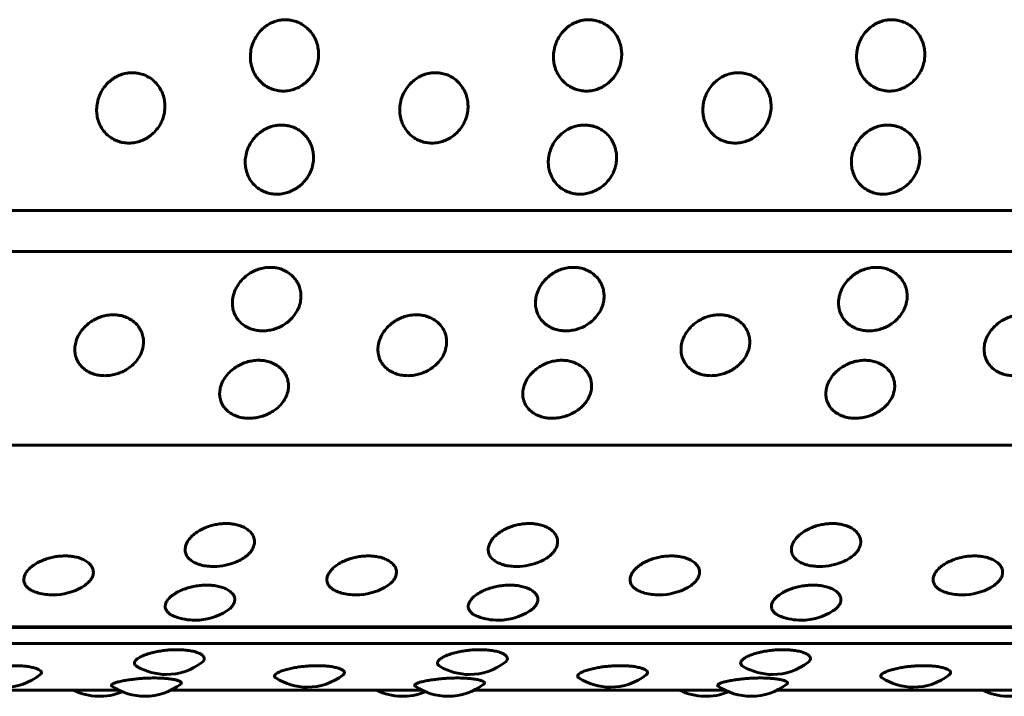
# Model space of a CAD drawing. Units: millimetres. Extents: x -2830 to 3023, y -2292 to 2292.
# Drawn here: x -1002 to -976, y 250 to 267 of the extents above; entities that cross this region are included whole.
import ezdxf

# ---------------------------------------------------------------- set-up
doc = ezdxf.new("R2010")
doc.units = ezdxf.units.MM
doc.linetypes.add('K5LT_BASIC', pattern=[0])

msp = doc.modelspace()

# ---------------------------------------------------------------- linework, layer by layer
at = {"color": 150, "linetype": 'K5LT_BASIC', "lineweight": 60, "true_color": 0x0080ff}
for p, q in [((-927.697, 262.182), (-1023.307, 262.181)), ((-927.794, 261.125), (-1023.403, 261.124)), ((-1024.217, 256.135), (-928.607, 256.135)), ((-1025.558, 251.435), (-929.948, 251.436)), ((-929.915, 251.459), (-1025.525, 251.458)), ((-930.147, 251.021), (-1025.757, 251.021)), ((-1005.519, 249.82), (-999.046, 249.82)), ((-997.715, 249.82), (-991.241, 249.82)), ((-989.91, 249.82), (-983.436, 249.82)), ((-982.105, 249.82), (-975.631, 249.82))]:
    msp.add_line(p, q, dxfattribs=at)
for centre, start, end in [((-996.607, 254.51), 270.0002, 292.9401), ((-988.802, 254.51), 270.0002, 292.9401), ((-980.997, 254.51), 270.0002, 292.9401), ((-996.607, 254.51), 263.9551, 270.0002), ((-988.802, 254.51), 263.9551, 270.0002), ((-980.997, 254.51), 263.9551, 270.0002), ((-1000.744, 253.778), 255.4407, 270.0002), ((-1000.744, 253.778), 270.0002, 299.1812), ((-992.939, 253.778), 255.4407, 270.0002), ((-992.939, 253.778), 270.0002, 299.1812), ((-985.134, 253.778), 255.4407, 270.0002), ((-985.134, 253.778), 270.0002, 299.1812), ((-977.329, 253.778), 255.4407, 270.0002), ((-977.329, 253.778), 270.0002, 299.1812), ((-997.086, 253.125), 270.0002, 302.7718), ((-989.281, 253.125), 270.0002, 302.7718), ((-981.476, 253.125), 270.0002, 302.7718), ((-997.086, 253.125), 249.7238, 270.0002), ((-989.281, 253.125), 249.7238, 270.0002), ((-981.476, 253.125), 249.7238, 270.0002), ((-997.827, 251.727), 269.9988, 307.3599), ((-990.022, 251.727), 269.9988, 307.3599), ((-982.217, 251.727), 269.9988, 307.3599), ((-997.827, 251.727), 239.6912, 269.9988), ((-990.022, 251.727), 239.6912, 269.9988), ((-982.217, 251.727), 239.6912, 269.9988), ((-1002.004, 251.4), 270.0002, 307.8559), ((-994.199, 251.4), 237.4097, 270.0002), ((-994.199, 251.4), 270.0002, 307.8559), ((-986.394, 251.4), 237.4097, 270.0002), ((-986.394, 251.4), 270.0002, 307.8559), ((-978.589, 251.4), 237.4097, 270.0002), ((-978.589, 251.4), 270.0002, 307.8559), ((-999.549, 251.164), 243.6585, 292.9389), ((-998.38, 251.164), 235.5893, 269.9997), ((-998.38, 251.164), 269.9997, 307.935), ((-991.744, 251.164), 243.6585, 292.9389), ((-990.575, 251.164), 235.5893, 269.9997), ((-990.575, 251.164), 269.9997, 307.935), ((-983.94, 251.164), 243.6585, 292.9389), ((-982.77, 251.164), 235.5893, 269.9997), ((-982.77, 251.164), 269.9997, 307.935), ((-976.135, 251.164), 243.6585, 292.9389)]:
    msp.add_arc(centre, 1.5, start, end, dxfattribs=at)
for points, knots in [([(-994.821, 265.26), (-994.869, 265.26), (-994.966, 265.269), (-995.11, 265.307), (-995.252, 265.375), (-995.389, 265.477), (-995.508, 265.614), (-995.596, 265.775), (-995.647, 265.94), (-995.668, 266.105), (-995.661, 266.276), (-995.618, 266.463), (-995.537, 266.642), (-995.429, 266.789), (-995.314, 266.9), (-995.193, 266.984), (-995.059, 267.048), (-994.926, 267.085), (-994.806, 267.099), (-994.699, 267.098), (-994.581, 267.082), (-994.444, 267.041), (-994.298, 266.964), (-994.164, 266.855), (-994.055, 266.721), (-993.976, 266.572), (-993.927, 266.421), (-993.905, 266.265), (-993.908, 266.098), (-993.946, 265.913), (-994.025, 265.732), (-994.133, 265.58), (-994.25, 265.466), (-994.377, 265.377), (-994.512, 265.313), (-994.662, 265.27), (-994.765, 265.26), (-994.821, 265.26)], [0, 0, 0, 0, 0.924917, 1.878621, 2.88753, 4.005353, 5.203314, 6.419175, 7.552021, 8.517762, 9.589765, 10.78792, 12.111027, 13.270955, 14.192944, 15.109137, 16.058438, 17.018458, 17.729731, 18.373078, 19.072969, 20.034697, 21.122923, 22.252931, 23.369449, 24.43862, 25.476357, 26.395966, 27.435256, 28.635235, 29.959864, 31.12053, 32.120453, 33.041754, 34.01843, 34.935529, 36, 36, 36, 36]), ([(-987.016, 265.26), (-987.064, 265.26), (-987.161, 265.269), (-987.305, 265.307), (-987.448, 265.375), (-987.584, 265.477), (-987.703, 265.614), (-987.791, 265.775), (-987.842, 265.94), (-987.863, 266.105), (-987.856, 266.276), (-987.813, 266.463), (-987.732, 266.642), (-987.625, 266.789), (-987.51, 266.9), (-987.388, 266.984), (-987.254, 267.048), (-987.121, 267.085), (-987.001, 267.099), (-986.894, 267.098), (-986.776, 267.082), (-986.639, 267.041), (-986.493, 266.965), (-986.359, 266.855), (-986.25, 266.721), (-986.171, 266.572), (-986.122, 266.421), (-986.1, 266.265), (-986.103, 266.098), (-986.141, 265.913), (-986.22, 265.732), (-986.328, 265.58), (-986.446, 265.466), (-986.572, 265.377), (-986.707, 265.313), (-986.857, 265.27), (-986.96, 265.26), (-987.016, 265.26)], [0, 0, 0, 0, 0.924917, 1.878621, 2.88753, 4.005353, 5.203314, 6.419175, 7.552021, 8.517762, 9.589765, 10.78792, 12.111027, 13.270955, 14.192944, 15.109137, 16.058438, 17.018458, 17.729731, 18.373078, 19.072969, 20.034697, 21.122923, 22.252931, 23.369449, 24.43862, 25.476357, 26.395966, 27.435256, 28.635235, 29.959864, 31.12053, 32.120453, 33.041754, 34.01843, 34.935529, 36, 36, 36, 36]), ([(-979.211, 265.26), (-979.259, 265.26), (-979.356, 265.269), (-979.5, 265.307), (-979.643, 265.375), (-979.779, 265.477), (-979.898, 265.614), (-979.986, 265.775), (-980.037, 265.94), (-980.058, 266.105), (-980.051, 266.276), (-980.008, 266.463), (-979.927, 266.642), (-979.82, 266.789), (-979.705, 266.9), (-979.583, 266.984), (-979.449, 267.048), (-979.316, 267.085), (-979.196, 267.099), (-979.089, 267.098), (-978.971, 267.082), (-978.834, 267.041), (-978.688, 266.965), (-978.554, 266.855), (-978.445, 266.721), (-978.366, 266.572), (-978.317, 266.421), (-978.295, 266.265), (-978.298, 266.098), (-978.336, 265.913), (-978.415, 265.732), (-978.523, 265.58), (-978.641, 265.466), (-978.767, 265.377), (-978.902, 265.313), (-979.052, 265.27), (-979.155, 265.26), (-979.211, 265.26)], [0, 0, 0, 0, 0.924917, 1.878621, 2.88753, 4.005353, 5.203314, 6.419175, 7.552021, 8.517762, 9.589765, 10.78792, 12.111027, 13.270955, 14.192944, 15.109137, 16.058438, 17.018458, 17.729731, 18.373078, 19.072969, 20.034697, 21.122923, 22.252931, 23.369449, 24.43862, 25.476357, 26.395966, 27.435256, 28.635235, 29.959864, 31.12053, 32.120453, 33.041754, 34.01843, 34.935529, 36, 36, 36, 36]), ([(-998.793, 263.919), (-998.841, 263.919), (-998.938, 263.927), (-999.081, 263.965), (-999.223, 264.032), (-999.358, 264.132), (-999.475, 264.267), (-999.56, 264.425), (-999.609, 264.588), (-999.627, 264.751), (-999.617, 264.919), (-999.572, 265.104), (-999.487, 265.281), (-999.378, 265.427), (-999.261, 265.536), (-999.138, 265.62), (-999.003, 265.683), (-998.87, 265.719), (-998.749, 265.733), (-998.643, 265.732), (-998.524, 265.716), (-998.388, 265.676), (-998.243, 265.6), (-998.111, 265.491), (-998.004, 265.359), (-997.927, 265.212), (-997.881, 265.063), (-997.861, 264.909), (-997.867, 264.744), (-997.908, 264.561), (-997.989, 264.383), (-998.1, 264.234), (-998.219, 264.121), (-998.347, 264.034), (-998.483, 263.971), (-998.634, 263.929), (-998.737, 263.919), (-998.793, 263.919)], [0, 0, 0, 0, 0.924917, 1.878621, 2.88753, 4.005353, 5.203314, 6.419175, 7.552021, 8.517762, 9.589765, 10.78792, 12.111027, 13.270955, 14.192944, 15.109137, 16.058438, 17.018458, 17.729731, 18.373078, 19.072969, 20.034697, 21.122923, 22.252931, 23.369449, 24.43862, 25.476357, 26.395966, 27.435256, 28.635235, 29.959864, 31.12053, 32.120453, 33.041754, 34.01843, 34.935529, 36, 36, 36, 36]), ([(-990.988, 263.919), (-991.036, 263.919), (-991.133, 263.927), (-991.276, 263.965), (-991.418, 264.032), (-991.553, 264.132), (-991.67, 264.267), (-991.755, 264.425), (-991.804, 264.588), (-991.822, 264.751), (-991.812, 264.92), (-991.767, 265.104), (-991.682, 265.281), (-991.573, 265.427), (-991.456, 265.536), (-991.333, 265.62), (-991.198, 265.683), (-991.065, 265.719), (-990.944, 265.733), (-990.838, 265.732), (-990.719, 265.716), (-990.583, 265.676), (-990.438, 265.6), (-990.306, 265.491), (-990.199, 265.359), (-990.122, 265.212), (-990.076, 265.063), (-990.056, 264.909), (-990.062, 264.744), (-990.103, 264.561), (-990.185, 264.383), (-990.295, 264.234), (-990.414, 264.121), (-990.542, 264.034), (-990.678, 263.971), (-990.829, 263.929), (-990.932, 263.919), (-990.988, 263.919)], [0, 0, 0, 0, 0.924917, 1.878621, 2.88753, 4.005353, 5.203314, 6.419175, 7.552021, 8.517762, 9.589765, 10.78792, 12.111027, 13.270955, 14.192944, 15.109137, 16.058438, 17.018458, 17.729731, 18.373078, 19.072969, 20.034697, 21.122923, 22.252931, 23.369449, 24.43862, 25.476357, 26.395966, 27.435256, 28.635235, 29.959864, 31.12053, 32.120453, 33.041754, 34.01843, 34.935529, 36, 36, 36, 36]), ([(-983.183, 263.919), (-983.231, 263.919), (-983.328, 263.927), (-983.471, 263.965), (-983.613, 264.032), (-983.748, 264.132), (-983.865, 264.267), (-983.95, 264.425), (-983.999, 264.588), (-984.017, 264.751), (-984.007, 264.92), (-983.962, 265.104), (-983.877, 265.281), (-983.768, 265.427), (-983.651, 265.536), (-983.529, 265.62), (-983.393, 265.683), (-983.26, 265.719), (-983.14, 265.733), (-983.033, 265.732), (-982.915, 265.716), (-982.778, 265.676), (-982.634, 265.6), (-982.501, 265.491), (-982.394, 265.359), (-982.317, 265.212), (-982.271, 265.063), (-982.251, 264.909), (-982.257, 264.744), (-982.298, 264.561), (-982.38, 264.383), (-982.49, 264.234), (-982.61, 264.121), (-982.738, 264.034), (-982.873, 263.971), (-983.024, 263.929), (-983.128, 263.919), (-983.183, 263.919)], [0, 0, 0, 0, 0.924917, 1.878621, 2.88753, 4.005353, 5.203314, 6.419175, 7.552021, 8.517762, 9.589765, 10.78792, 12.111027, 13.270955, 14.192944, 15.109137, 16.058438, 17.018458, 17.729731, 18.373078, 19.072969, 20.034697, 21.122923, 22.252931, 23.369449, 24.43862, 25.476357, 26.395966, 27.435256, 28.635235, 29.959864, 31.12053, 32.120453, 33.041754, 34.01843, 34.935529, 36, 36, 36, 36]), ([(-994.981, 262.603), (-995.029, 262.603), (-995.126, 262.611), (-995.268, 262.648), (-995.409, 262.714), (-995.542, 262.812), (-995.657, 262.944), (-995.74, 263.099), (-995.786, 263.259), (-995.802, 263.418), (-995.789, 263.584), (-995.741, 263.765), (-995.654, 263.939), (-995.542, 264.082), (-995.424, 264.19), (-995.3, 264.272), (-995.163, 264.335), (-995.03, 264.371), (-994.909, 264.384), (-994.802, 264.383), (-994.684, 264.368), (-994.549, 264.328), (-994.405, 264.253), (-994.275, 264.146), (-994.17, 264.016), (-994.095, 263.871), (-994.051, 263.725), (-994.034, 263.573), (-994.042, 263.412), (-994.086, 263.232), (-994.17, 263.058), (-994.283, 262.912), (-994.404, 262.801), (-994.534, 262.716), (-994.67, 262.654), (-994.822, 262.613), (-994.925, 262.603), (-994.981, 262.603)], [0, 0, 0, 0, 0.924917, 1.878621, 2.88753, 4.005353, 5.203314, 6.419175, 7.552021, 8.517762, 9.589765, 10.78792, 12.111027, 13.270955, 14.192944, 15.109137, 16.058438, 17.018458, 17.729731, 18.373078, 19.072969, 20.034697, 21.122923, 22.252931, 23.369449, 24.43862, 25.476357, 26.395966, 27.435256, 28.635235, 29.959864, 31.12053, 32.120453, 33.041754, 34.01843, 34.935529, 36, 36, 36, 36]), ([(-987.176, 262.603), (-987.224, 262.603), (-987.321, 262.611), (-987.463, 262.648), (-987.604, 262.714), (-987.737, 262.812), (-987.852, 262.944), (-987.935, 263.099), (-987.981, 263.259), (-987.997, 263.418), (-987.985, 263.584), (-987.936, 263.765), (-987.849, 263.939), (-987.737, 264.082), (-987.619, 264.19), (-987.495, 264.272), (-987.358, 264.335), (-987.225, 264.371), (-987.104, 264.384), (-986.998, 264.383), (-986.879, 264.368), (-986.744, 264.328), (-986.6, 264.253), (-986.47, 264.146), (-986.365, 264.016), (-986.29, 263.871), (-986.247, 263.725), (-986.229, 263.574), (-986.237, 263.412), (-986.281, 263.232), (-986.365, 263.058), (-986.478, 262.912), (-986.599, 262.801), (-986.729, 262.716), (-986.866, 262.654), (-987.017, 262.613), (-987.121, 262.603), (-987.176, 262.603)], [0, 0, 0, 0, 0.924917, 1.878621, 2.88753, 4.005353, 5.203314, 6.419175, 7.552021, 8.517762, 9.589765, 10.78792, 12.111027, 13.270955, 14.192944, 15.109137, 16.058438, 17.018458, 17.729731, 18.373078, 19.072969, 20.034697, 21.122923, 22.252931, 23.369449, 24.43862, 25.476357, 26.395966, 27.435256, 28.635235, 29.959864, 31.12053, 32.120453, 33.041754, 34.01843, 34.935529, 36, 36, 36, 36]), ([(-979.371, 262.603), (-979.419, 262.603), (-979.516, 262.611), (-979.659, 262.648), (-979.799, 262.714), (-979.933, 262.812), (-980.047, 262.944), (-980.131, 263.099), (-980.176, 263.259), (-980.192, 263.418), (-980.18, 263.584), (-980.131, 263.765), (-980.044, 263.939), (-979.932, 264.082), (-979.814, 264.19), (-979.69, 264.272), (-979.553, 264.335), (-979.42, 264.371), (-979.299, 264.384), (-979.193, 264.383), (-979.075, 264.368), (-978.939, 264.328), (-978.795, 264.253), (-978.665, 264.146), (-978.56, 264.016), (-978.485, 263.871), (-978.442, 263.725), (-978.424, 263.574), (-978.432, 263.412), (-978.476, 263.232), (-978.561, 263.058), (-978.673, 262.912), (-978.794, 262.801), (-978.924, 262.716), (-979.061, 262.654), (-979.212, 262.613), (-979.316, 262.603), (-979.371, 262.603)], [0, 0, 0, 0, 0.924917, 1.878621, 2.88753, 4.005353, 5.203314, 6.419175, 7.552021, 8.517762, 9.589765, 10.78792, 12.111027, 13.270955, 14.192944, 15.109137, 16.058438, 17.018458, 17.729731, 18.373078, 19.072969, 20.034697, 21.122923, 22.252931, 23.369449, 24.43862, 25.476357, 26.395966, 27.435256, 28.635235, 29.959864, 31.12053, 32.120453, 33.041754, 34.01843, 34.935529, 36, 36, 36, 36]), ([(-995.346, 259.081), (-995.394, 259.081), (-995.49, 259.088), (-995.631, 259.122), (-995.769, 259.181), (-995.898, 259.271), (-996.008, 259.391), (-996.084, 259.533), (-996.123, 259.679), (-996.132, 259.825), (-996.112, 259.977), (-996.056, 260.144), (-995.962, 260.305), (-995.844, 260.437), (-995.721, 260.537), (-995.593, 260.614), (-995.454, 260.672), (-995.305, 260.708), (-995.184, 260.718), (-995.077, 260.715), (-994.974, 260.702), (-994.84, 260.665), (-994.699, 260.596), (-994.573, 260.496), (-994.474, 260.376), (-994.406, 260.242), (-994.368, 260.107), (-994.357, 259.968), (-994.372, 259.819), (-994.424, 259.655), (-994.516, 259.495), (-994.635, 259.361), (-994.761, 259.26), (-994.894, 259.183), (-995.033, 259.127), (-995.186, 259.09), (-995.29, 259.081), (-995.346, 259.081)], [0, 0, 0, 0, 0.924917, 1.878621, 2.88753, 4.005353, 5.203314, 6.419175, 7.552021, 8.517762, 9.589765, 10.78792, 12.111027, 13.270955, 14.192944, 15.109137, 16.058438, 17.018458, 17.99998, 18.373078, 19.072969, 20.034697, 21.122923, 22.252931, 23.369449, 24.43862, 25.476357, 26.395966, 27.435256, 28.635235, 29.959864, 31.12053, 32.120453, 33.041754, 34.01843, 34.935529, 36, 36, 36, 36]), ([(-987.541, 259.081), (-987.589, 259.081), (-987.685, 259.088), (-987.827, 259.122), (-987.964, 259.181), (-988.093, 259.271), (-988.203, 259.391), (-988.279, 259.533), (-988.318, 259.679), (-988.327, 259.825), (-988.308, 259.977), (-988.252, 260.144), (-988.157, 260.305), (-988.039, 260.437), (-987.916, 260.537), (-987.789, 260.614), (-987.649, 260.672), (-987.5, 260.708), (-987.379, 260.718), (-987.272, 260.715), (-987.169, 260.702), (-987.035, 260.665), (-986.895, 260.596), (-986.769, 260.497), (-986.669, 260.376), (-986.601, 260.242), (-986.564, 260.107), (-986.552, 259.968), (-986.567, 259.819), (-986.619, 259.655), (-986.711, 259.495), (-986.83, 259.361), (-986.956, 259.26), (-987.089, 259.183), (-987.228, 259.127), (-987.381, 259.09), (-987.485, 259.081), (-987.541, 259.081)], [0, 0, 0, 0, 0.924917, 1.878621, 2.88753, 4.005353, 5.203314, 6.419175, 7.552021, 8.517762, 9.589765, 10.78792, 12.111027, 13.270955, 14.192944, 15.109137, 16.058438, 17.018458, 17.99998, 18.373078, 19.072969, 20.034697, 21.122923, 22.252931, 23.369449, 24.43862, 25.476357, 26.395966, 27.435256, 28.635235, 29.959864, 31.12053, 32.120453, 33.041754, 34.01843, 34.935529, 36, 36, 36, 36]), ([(-979.736, 259.081), (-979.784, 259.081), (-979.88, 259.088), (-980.022, 259.122), (-980.159, 259.181), (-980.289, 259.271), (-980.398, 259.391), (-980.474, 259.533), (-980.513, 259.679), (-980.522, 259.825), (-980.503, 259.977), (-980.447, 260.144), (-980.352, 260.305), (-980.234, 260.437), (-980.111, 260.537), (-979.984, 260.614), (-979.844, 260.672), (-979.695, 260.708), (-979.574, 260.718), (-979.468, 260.715), (-979.364, 260.702), (-979.23, 260.665), (-979.09, 260.596), (-978.964, 260.497), (-978.865, 260.376), (-978.796, 260.242), (-978.759, 260.107), (-978.747, 259.968), (-978.763, 259.819), (-978.814, 259.655), (-978.906, 259.495), (-979.025, 259.361), (-979.151, 259.26), (-979.284, 259.183), (-979.423, 259.127), (-979.577, 259.09), (-979.681, 259.081), (-979.736, 259.081)], [0, 0, 0, 0, 0.924917, 1.878621, 2.88753, 4.005353, 5.203314, 6.419175, 7.552021, 8.517762, 9.589765, 10.78792, 12.111027, 13.270955, 14.192944, 15.109137, 16.058438, 17.018458, 17.99998, 18.373078, 19.072969, 20.034697, 21.122923, 22.252931, 23.369449, 24.43862, 25.476357, 26.395966, 27.435256, 28.635235, 29.959864, 31.12053, 32.120453, 33.041754, 34.01843, 34.935529, 36, 36, 36, 36]), ([(-999.413, 257.926), (-999.461, 257.926), (-999.558, 257.933), (-999.699, 257.965), (-999.836, 258.022), (-999.963, 258.107), (-1000.071, 258.222), (-1000.145, 258.358), (-1000.182, 258.498), (-1000.188, 258.638), (-1000.166, 258.784), (-1000.108, 258.944), (-1000.011, 259.099), (-999.891, 259.226), (-999.766, 259.322), (-999.638, 259.396), (-999.497, 259.452), (-999.348, 259.487), (-999.226, 259.497), (-999.12, 259.493), (-999.017, 259.481), (-998.883, 259.445), (-998.744, 259.378), (-998.619, 259.283), (-998.522, 259.167), (-998.456, 259.039), (-998.42, 258.909), (-998.411, 258.775), (-998.429, 258.632), (-998.483, 258.475), (-998.577, 258.322), (-998.698, 258.194), (-998.826, 258.098), (-998.96, 258.024), (-999.1, 257.97), (-999.254, 257.935), (-999.358, 257.926), (-999.413, 257.926)], [0, 0, 0, 0, 0.924917, 1.878621, 2.88753, 4.005353, 5.203314, 6.419175, 7.552021, 8.517762, 9.589765, 10.78792, 12.111027, 13.270955, 14.192944, 15.109137, 16.058438, 17.018458, 17.99998, 18.373078, 19.072969, 20.034697, 21.122923, 22.252931, 23.369449, 24.43862, 25.476357, 26.395966, 27.435256, 28.635235, 29.959864, 31.12053, 32.120453, 33.041754, 34.01843, 34.935529, 36, 36, 36, 36]), ([(-991.609, 257.926), (-991.657, 257.926), (-991.753, 257.933), (-991.894, 257.965), (-992.031, 258.022), (-992.158, 258.108), (-992.266, 258.222), (-992.34, 258.358), (-992.377, 258.498), (-992.383, 258.638), (-992.362, 258.784), (-992.303, 258.944), (-992.206, 259.099), (-992.086, 259.226), (-991.961, 259.322), (-991.833, 259.396), (-991.692, 259.452), (-991.543, 259.487), (-991.421, 259.497), (-991.315, 259.493), (-991.212, 259.481), (-991.079, 259.445), (-990.939, 259.378), (-990.815, 259.283), (-990.717, 259.167), (-990.651, 259.039), (-990.616, 258.909), (-990.606, 258.775), (-990.624, 258.632), (-990.678, 258.475), (-990.772, 258.322), (-990.893, 258.194), (-991.021, 258.098), (-991.155, 258.024), (-991.295, 257.97), (-991.449, 257.935), (-991.553, 257.926), (-991.609, 257.926)], [0, 0, 0, 0, 0.924917, 1.878621, 2.88753, 4.005353, 5.203314, 6.419175, 7.552021, 8.517762, 9.589765, 10.78792, 12.111027, 13.270955, 14.192944, 15.109137, 16.058438, 17.018458, 17.99998, 18.373078, 19.072969, 20.034697, 21.122923, 22.252931, 23.369449, 24.43862, 25.476357, 26.395966, 27.435256, 28.635235, 29.959864, 31.12053, 32.120453, 33.041754, 34.01843, 34.935529, 36, 36, 36, 36]), ([(-983.804, 257.926), (-983.852, 257.926), (-983.948, 257.933), (-984.089, 257.965), (-984.226, 258.022), (-984.353, 258.108), (-984.461, 258.222), (-984.535, 258.358), (-984.572, 258.498), (-984.579, 258.638), (-984.557, 258.784), (-984.498, 258.944), (-984.401, 259.099), (-984.281, 259.226), (-984.156, 259.322), (-984.028, 259.396), (-983.888, 259.452), (-983.738, 259.487), (-983.616, 259.497), (-983.51, 259.493), (-983.407, 259.481), (-983.274, 259.445), (-983.134, 259.378), (-983.01, 259.283), (-982.912, 259.167), (-982.846, 259.039), (-982.811, 258.909), (-982.801, 258.775), (-982.819, 258.632), (-982.873, 258.475), (-982.967, 258.322), (-983.088, 258.194), (-983.216, 258.098), (-983.35, 258.024), (-983.491, 257.97), (-983.644, 257.935), (-983.748, 257.926), (-983.804, 257.926)], [0, 0, 0, 0, 0.924917, 1.878621, 2.88753, 4.005353, 5.203314, 6.419175, 7.552021, 8.517762, 9.589765, 10.78792, 12.111027, 13.270955, 14.192944, 15.109137, 16.058438, 17.018458, 17.99998, 18.373078, 19.072969, 20.034697, 21.122923, 22.252931, 23.369449, 24.43862, 25.476357, 26.395966, 27.435256, 28.635235, 29.959864, 31.12053, 32.120453, 33.041754, 34.01843, 34.935529, 36, 36, 36, 36]), ([(-975.999, 257.926), (-976.047, 257.926), (-976.143, 257.933), (-976.284, 257.965), (-976.421, 258.022), (-976.549, 258.108), (-976.656, 258.223), (-976.73, 258.358), (-976.767, 258.498), (-976.774, 258.638), (-976.752, 258.784), (-976.693, 258.944), (-976.596, 259.099), (-976.476, 259.226), (-976.352, 259.322), (-976.223, 259.396), (-976.083, 259.452), (-975.933, 259.487), (-975.812, 259.497), (-975.705, 259.493), (-975.602, 259.481), (-975.469, 259.445), (-975.329, 259.378), (-975.205, 259.283), (-975.108, 259.167), (-975.041, 259.039), (-975.006, 258.909), (-974.997, 258.775), (-975.014, 258.632), (-975.068, 258.475), (-975.163, 258.322), (-975.283, 258.194), (-975.411, 258.098), (-975.545, 258.024), (-975.686, 257.97), (-975.839, 257.935), (-975.943, 257.926), (-975.999, 257.926)], [0, 0, 0, 0, 0.924917, 1.878621, 2.88753, 4.005353, 5.203314, 6.419175, 7.552021, 8.517762, 9.589765, 10.78792, 12.111027, 13.270955, 14.192944, 15.109137, 16.058438, 17.018458, 17.99998, 18.373078, 19.072969, 20.034697, 21.122923, 22.252931, 23.369449, 24.43862, 25.476357, 26.395966, 27.435256, 28.635235, 29.959864, 31.12053, 32.120453, 33.041754, 34.01843, 34.935529, 36, 36, 36, 36]), ([(-995.694, 256.829), (-995.742, 256.829), (-995.838, 256.835), (-995.979, 256.866), (-996.115, 256.919), (-996.241, 257), (-996.347, 257.109), (-996.419, 257.238), (-996.454, 257.371), (-996.458, 257.504), (-996.434, 257.643), (-996.373, 257.796), (-996.273, 257.943), (-996.151, 258.065), (-996.025, 258.157), (-995.896, 258.227), (-995.755, 258.281), (-995.604, 258.314), (-995.483, 258.324), (-995.377, 258.321), (-995.273, 258.309), (-995.141, 258.274), (-995.002, 258.211), (-994.879, 258.119), (-994.784, 258.008), (-994.719, 257.886), (-994.686, 257.762), (-994.679, 257.635), (-994.699, 257.499), (-994.755, 257.349), (-994.852, 257.204), (-994.975, 257.083), (-995.104, 256.991), (-995.239, 256.921), (-995.38, 256.87), (-995.534, 256.837), (-995.639, 256.829), (-995.694, 256.829)], [0, 0, 0, 0, 0.924917, 1.878621, 2.88753, 4.005353, 5.203314, 6.419175, 7.552021, 8.517762, 9.589765, 10.78792, 12.111027, 13.270955, 14.192944, 15.109137, 16.058438, 17.018458, 17.99998, 18.373078, 19.072969, 20.034697, 21.122923, 22.252931, 23.369449, 24.43862, 25.476357, 26.395966, 27.435256, 28.635235, 29.959864, 31.12053, 32.120453, 33.041754, 34.01843, 34.935529, 36, 36, 36, 36]), ([(-987.889, 256.829), (-987.937, 256.829), (-988.034, 256.835), (-988.174, 256.866), (-988.31, 256.919), (-988.436, 257), (-988.542, 257.109), (-988.614, 257.238), (-988.649, 257.371), (-988.653, 257.504), (-988.629, 257.643), (-988.568, 257.796), (-988.468, 257.944), (-988.347, 258.065), (-988.22, 258.157), (-988.091, 258.227), (-987.95, 258.281), (-987.799, 258.314), (-987.678, 258.324), (-987.572, 258.321), (-987.468, 258.309), (-987.336, 258.274), (-987.197, 258.211), (-987.074, 258.119), (-986.979, 258.008), (-986.914, 257.886), (-986.881, 257.762), (-986.874, 257.635), (-986.894, 257.499), (-986.95, 257.349), (-987.047, 257.204), (-987.17, 257.083), (-987.299, 256.991), (-987.434, 256.921), (-987.575, 256.87), (-987.73, 256.837), (-987.834, 256.829), (-987.889, 256.829)], [0, 0, 0, 0, 0.924917, 1.878621, 2.88753, 4.005353, 5.203314, 6.419175, 7.552021, 8.517762, 9.589765, 10.78792, 12.111027, 13.270955, 14.192944, 15.109137, 16.058438, 17.018458, 17.99998, 18.373078, 19.072969, 20.034697, 21.122923, 22.252931, 23.369449, 24.43862, 25.476357, 26.395966, 27.435256, 28.635235, 29.959864, 31.12053, 32.120453, 33.041754, 34.01843, 34.935529, 36, 36, 36, 36]), ([(-980.084, 256.829), (-980.132, 256.829), (-980.229, 256.835), (-980.369, 256.866), (-980.505, 256.919), (-980.631, 257), (-980.737, 257.109), (-980.809, 257.238), (-980.844, 257.371), (-980.848, 257.504), (-980.824, 257.643), (-980.763, 257.796), (-980.664, 257.944), (-980.542, 258.065), (-980.416, 258.157), (-980.286, 258.227), (-980.145, 258.281), (-979.994, 258.314), (-979.873, 258.324), (-979.767, 258.321), (-979.664, 258.309), (-979.531, 258.274), (-979.392, 258.211), (-979.269, 258.119), (-979.174, 258.008), (-979.11, 257.886), (-979.076, 257.762), (-979.069, 257.635), (-979.089, 257.499), (-979.145, 257.349), (-979.242, 257.204), (-979.365, 257.083), (-979.494, 256.991), (-979.629, 256.921), (-979.77, 256.87), (-979.925, 256.837), (-980.029, 256.829), (-980.084, 256.829)], [0, 0, 0, 0, 0.924917, 1.878621, 2.88753, 4.005353, 5.203314, 6.419175, 7.552021, 8.517762, 9.589765, 10.78792, 12.111027, 13.270955, 14.192944, 15.109137, 16.058438, 17.018458, 17.99998, 18.373078, 19.072969, 20.034697, 21.122923, 22.252931, 23.369449, 24.43862, 25.476357, 26.395966, 27.435256, 28.635235, 29.959864, 31.12053, 32.120453, 33.041754, 34.01843, 34.935529, 36, 36, 36, 36]), ([(-996.765, 253.018), (-996.825, 253.024), (-996.912, 253.04), (-997.025, 253.075), (-997.12, 253.116), (-997.218, 253.18), (-997.296, 253.265), (-997.341, 253.366), (-997.348, 253.475), (-997.318, 253.592), (-997.247, 253.712), (-997.139, 253.824), (-997.011, 253.917), (-996.877, 253.989), (-996.739, 254.044), (-996.599, 254.083), (-996.463, 254.107), (-996.34, 254.117), (-996.224, 254.116), (-996.105, 254.105), (-995.975, 254.078), (-995.845, 254.03), (-995.73, 253.962), (-995.641, 253.879), (-995.584, 253.789), (-995.556, 253.694), (-995.556, 253.597), (-995.586, 253.494), (-995.65, 253.387), (-995.749, 253.287), (-995.874, 253.199), (-995.97, 253.151), (-996.023, 253.128)], [0, 0, 0, 0, 1.287077, 1.940092, 2.83159, 3.930099, 5.22737, 6.471378, 7.719736, 9.011824, 10.376792, 11.726274, 12.940726, 14.007223, 14.99352, 15.991667, 16.917333, 17.734782, 18.460288, 19.274264, 20.245465, 21.368583, 22.546038, 23.716514, 24.854034, 25.922134, 26.980052, 28.096124, 29.355772, 30.654346, 31.772423, 33, 33, 33, 33]), ([(-988.96, 253.018), (-989.02, 253.024), (-989.107, 253.04), (-989.22, 253.075), (-989.315, 253.116), (-989.413, 253.18), (-989.491, 253.265), (-989.536, 253.366), (-989.544, 253.475), (-989.513, 253.593), (-989.442, 253.712), (-989.334, 253.824), (-989.206, 253.917), (-989.072, 253.989), (-988.934, 254.044), (-988.794, 254.083), (-988.658, 254.107), (-988.535, 254.117), (-988.419, 254.116), (-988.3, 254.105), (-988.171, 254.078), (-988.04, 254.03), (-987.925, 253.962), (-987.836, 253.879), (-987.779, 253.789), (-987.751, 253.694), (-987.751, 253.597), (-987.781, 253.494), (-987.845, 253.387), (-987.944, 253.287), (-988.069, 253.199), (-988.165, 253.151), (-988.218, 253.128)], [0, 0, 0, 0, 1.287077, 1.940092, 2.83159, 3.930099, 5.22737, 6.471378, 7.719736, 9.011824, 10.376792, 11.726274, 12.940726, 14.007223, 14.99352, 15.991667, 16.917333, 17.734782, 18.460288, 19.274264, 20.245465, 21.368583, 22.546038, 23.716514, 24.854034, 25.922134, 26.980052, 28.096124, 29.355772, 30.654346, 31.772423, 33, 33, 33, 33]), ([(-981.155, 253.018), (-981.215, 253.024), (-981.302, 253.04), (-981.415, 253.075), (-981.51, 253.116), (-981.608, 253.18), (-981.686, 253.265), (-981.731, 253.366), (-981.739, 253.475), (-981.708, 253.593), (-981.637, 253.712), (-981.529, 253.824), (-981.402, 253.917), (-981.267, 253.989), (-981.129, 254.044), (-980.989, 254.083), (-980.853, 254.107), (-980.73, 254.117), (-980.614, 254.116), (-980.495, 254.105), (-980.366, 254.078), (-980.235, 254.03), (-980.12, 253.962), (-980.031, 253.879), (-979.974, 253.789), (-979.946, 253.694), (-979.946, 253.598), (-979.976, 253.494), (-980.041, 253.387), (-980.139, 253.287), (-980.264, 253.199), (-980.36, 253.151), (-980.413, 253.128)], [0, 0, 0, 0, 1.287077, 1.940092, 2.83159, 3.930099, 5.22737, 6.471378, 7.719736, 9.011824, 10.376792, 11.726274, 12.940726, 14.007223, 14.99352, 15.991667, 16.917333, 17.734782, 18.460288, 19.274264, 20.245465, 21.368583, 22.546038, 23.716514, 24.854034, 25.922134, 26.980052, 28.096124, 29.355772, 30.654346, 31.772423, 33, 33, 33, 33]), ([(-1001.121, 252.326), (-1001.167, 252.338), (-1001.233, 252.361), (-1001.315, 252.401), (-1001.381, 252.445), (-1001.445, 252.506), (-1001.488, 252.584), (-1001.502, 252.672), (-1001.486, 252.761), (-1001.443, 252.85), (-1001.374, 252.938), (-1001.276, 253.024), (-1001.156, 253.102), (-1001.024, 253.166), (-1000.884, 253.216), (-1000.743, 253.252), (-1000.591, 253.276), (-1000.467, 253.283), (-1000.353, 253.281), (-1000.249, 253.272), (-1000.119, 253.247), (-999.99, 253.204), (-999.875, 253.142), (-999.788, 253.067), (-999.732, 252.985), (-999.706, 252.9), (-999.707, 252.812), (-999.736, 252.726), (-999.787, 252.647), (-999.871, 252.559), (-999.952, 252.502), (-1000.013, 252.468)], [0, 0, 0, 0, 1.222458, 1.853575, 2.716793, 3.762655, 5.008327, 6.219108, 7.453873, 8.54908, 9.70703, 10.938856, 12.142953, 13.28355, 14.33789, 15.401396, 16.385667, 17.584233, 18.024988, 18.88978, 19.921467, 21.114321, 22.364751, 23.607668, 24.815497, 25.949641, 27.073129, 28.265561, 29.339288, 30.249053, 32, 32, 32, 32]), ([(-993.316, 252.326), (-993.362, 252.338), (-993.428, 252.361), (-993.51, 252.401), (-993.576, 252.445), (-993.64, 252.506), (-993.683, 252.584), (-993.698, 252.672), (-993.681, 252.761), (-993.638, 252.85), (-993.569, 252.938), (-993.472, 253.024), (-993.351, 253.102), (-993.219, 253.166), (-993.079, 253.216), (-992.938, 253.252), (-992.786, 253.276), (-992.663, 253.283), (-992.548, 253.281), (-992.444, 253.272), (-992.315, 253.247), (-992.185, 253.204), (-992.07, 253.142), (-991.983, 253.067), (-991.927, 252.985), (-991.901, 252.9), (-991.902, 252.812), (-991.931, 252.726), (-991.982, 252.647), (-992.066, 252.559), (-992.147, 252.502), (-992.208, 252.468)], [0, 0, 0, 0, 1.222458, 1.853575, 2.716793, 3.762655, 5.008327, 6.219108, 7.453873, 8.54908, 9.70703, 10.938856, 12.142953, 13.28355, 14.33789, 15.401396, 16.385667, 17.584233, 18.024988, 18.88978, 19.921467, 21.114321, 22.364751, 23.607668, 24.815497, 25.949641, 27.073129, 28.265561, 29.339288, 30.249053, 32, 32, 32, 32]), ([(-985.511, 252.326), (-985.557, 252.338), (-985.623, 252.361), (-985.705, 252.401), (-985.772, 252.445), (-985.835, 252.506), (-985.878, 252.584), (-985.893, 252.672), (-985.876, 252.761), (-985.833, 252.85), (-985.764, 252.938), (-985.667, 253.024), (-985.546, 253.102), (-985.414, 253.166), (-985.274, 253.216), (-985.133, 253.252), (-984.981, 253.276), (-984.858, 253.283), (-984.743, 253.281), (-984.639, 253.272), (-984.51, 253.247), (-984.38, 253.204), (-984.265, 253.142), (-984.178, 253.067), (-984.122, 252.985), (-984.096, 252.9), (-984.098, 252.812), (-984.126, 252.726), (-984.178, 252.647), (-984.261, 252.559), (-984.342, 252.502), (-984.403, 252.468)], [0, 0, 0, 0, 1.222458, 1.853575, 2.716793, 3.762655, 5.008327, 6.219108, 7.453873, 8.54908, 9.70703, 10.938856, 12.142953, 13.28355, 14.33789, 15.401396, 16.385667, 17.584233, 18.024988, 18.88978, 19.921467, 21.114321, 22.364751, 23.607668, 24.815497, 25.949641, 27.073129, 28.265561, 29.339288, 30.249053, 32, 32, 32, 32]), ([(-977.706, 252.326), (-977.753, 252.338), (-977.818, 252.361), (-977.901, 252.401), (-977.967, 252.445), (-978.03, 252.506), (-978.073, 252.584), (-978.088, 252.672), (-978.072, 252.761), (-978.028, 252.85), (-977.959, 252.938), (-977.862, 253.024), (-977.742, 253.102), (-977.609, 253.166), (-977.469, 253.216), (-977.328, 253.252), (-977.176, 253.276), (-977.053, 253.283), (-976.938, 253.281), (-976.834, 253.272), (-976.705, 253.247), (-976.575, 253.204), (-976.461, 253.142), (-976.373, 253.067), (-976.317, 252.985), (-976.291, 252.9), (-976.293, 252.812), (-976.321, 252.726), (-976.373, 252.647), (-976.457, 252.559), (-976.538, 252.502), (-976.598, 252.468)], [0, 0, 0, 0, 1.222458, 1.853575, 2.716793, 3.762655, 5.008327, 6.219108, 7.453873, 8.54908, 9.70703, 10.938856, 12.142953, 13.28355, 14.33789, 15.401396, 16.385667, 17.584233, 18.024988, 18.88978, 19.921467, 21.114321, 22.364751, 23.607668, 24.815497, 25.949641, 27.073129, 28.265561, 29.339288, 30.249053, 32, 32, 32, 32]), ([(-997.606, 251.718), (-997.649, 251.734), (-997.716, 251.766), (-997.792, 251.824), (-997.84, 251.888), (-997.861, 251.96), (-997.854, 252.035), (-997.821, 252.115), (-997.749, 252.205), (-997.638, 252.295), (-997.505, 252.37), (-997.372, 252.426), (-997.236, 252.47), (-997.09, 252.503), (-996.937, 252.524), (-996.815, 252.53), (-996.709, 252.528), (-996.607, 252.52), (-996.477, 252.499), (-996.344, 252.46), (-996.228, 252.404), (-996.141, 252.336), (-996.086, 252.262), (-996.063, 252.188), (-996.065, 252.112), (-996.095, 252.034), (-996.16, 251.948), (-996.23, 251.892), (-996.274, 251.863)], [0, 0, 0, 0, 1.305912, 2.266095, 3.425541, 4.613264, 5.616747, 6.754918, 8.076678, 9.534527, 10.813298, 11.82812, 12.833771, 13.874145, 14.925328, 16.000124, 16.408025, 17.173852, 18.226953, 19.418215, 20.654881, 21.875546, 23.044058, 24.177516, 25.183341, 26.32148, 27.533919, 29, 29, 29, 29]), ([(-989.801, 251.718), (-989.844, 251.734), (-989.911, 251.766), (-989.987, 251.824), (-990.035, 251.888), (-990.056, 251.96), (-990.05, 252.035), (-990.016, 252.115), (-989.944, 252.205), (-989.833, 252.295), (-989.701, 252.37), (-989.567, 252.426), (-989.431, 252.47), (-989.286, 252.503), (-989.132, 252.524), (-989.01, 252.53), (-988.904, 252.528), (-988.802, 252.52), (-988.672, 252.499), (-988.539, 252.46), (-988.423, 252.404), (-988.336, 252.336), (-988.282, 252.262), (-988.258, 252.188), (-988.261, 252.112), (-988.29, 252.034), (-988.355, 251.948), (-988.425, 251.892), (-988.469, 251.863)], [0, 0, 0, 0, 1.305912, 2.266095, 3.425541, 4.613264, 5.616747, 6.754918, 8.076678, 9.534527, 10.813298, 11.82812, 12.833771, 13.874145, 14.925328, 16.000124, 16.408025, 17.173852, 18.226953, 19.418215, 20.654881, 21.875546, 23.044058, 24.177516, 25.183341, 26.32148, 27.533919, 29, 29, 29, 29]), ([(-981.996, 251.718), (-982.039, 251.734), (-982.106, 251.766), (-982.182, 251.824), (-982.23, 251.888), (-982.251, 251.96), (-982.245, 252.035), (-982.211, 252.115), (-982.139, 252.205), (-982.028, 252.295), (-981.896, 252.37), (-981.762, 252.426), (-981.626, 252.47), (-981.481, 252.503), (-981.328, 252.524), (-981.205, 252.53), (-981.099, 252.528), (-980.997, 252.52), (-980.867, 252.499), (-980.734, 252.46), (-980.618, 252.404), (-980.532, 252.336), (-980.477, 252.262), (-980.453, 252.188), (-980.456, 252.112), (-980.485, 252.034), (-980.55, 251.948), (-980.62, 251.892), (-980.664, 251.864)], [0, 0, 0, 0, 1.305912, 2.266095, 3.425541, 4.613264, 5.616747, 6.754918, 8.076678, 9.534527, 10.813298, 11.82812, 12.833771, 13.874145, 14.925328, 16.000124, 16.408025, 17.173852, 18.226953, 19.418215, 20.654881, 21.875546, 23.044058, 24.177516, 25.183341, 26.32148, 27.533919, 29, 29, 29, 29]), ([(-998.584, 250.432), (-998.602, 250.443), (-998.628, 250.463), (-998.651, 250.499), (-998.653, 250.539), (-998.626, 250.588), (-998.564, 250.642), (-998.467, 250.696), (-998.345, 250.745), (-998.207, 250.786), (-998.062, 250.819), (-997.913, 250.843), (-997.765, 250.859), (-997.626, 250.866), (-997.488, 250.866), (-997.347, 250.858), (-997.202, 250.839), (-997.07, 250.808), (-996.966, 250.768), (-996.896, 250.724), (-996.857, 250.678), (-996.847, 250.628), (-996.866, 250.58), (-996.898, 250.549), (-996.916, 250.535)], [0, 0, 0, 0, 1.036665, 1.866963, 2.941047, 4.163838, 5.447462, 6.792689, 8.064144, 9.250117, 10.363721, 11.456654, 12.497245, 13.456682, 14.378299, 15.432259, 16.621441, 17.924402, 19.202626, 20.404895, 21.554764, 22.673665, 23.943184, 25, 25, 25, 25]), ([(-990.779, 250.432), (-990.797, 250.443), (-990.824, 250.463), (-990.846, 250.499), (-990.848, 250.539), (-990.821, 250.588), (-990.759, 250.642), (-990.662, 250.696), (-990.54, 250.745), (-990.403, 250.786), (-990.257, 250.819), (-990.108, 250.843), (-989.961, 250.859), (-989.821, 250.866), (-989.683, 250.866), (-989.542, 250.858), (-989.397, 250.839), (-989.265, 250.808), (-989.162, 250.768), (-989.091, 250.724), (-989.053, 250.678), (-989.042, 250.628), (-989.061, 250.58), (-989.093, 250.549), (-989.112, 250.535)], [0, 0, 0, 0, 1.036665, 1.866963, 2.941047, 4.163838, 5.447462, 6.792689, 8.064144, 9.250117, 10.363721, 11.456654, 12.497245, 13.456682, 14.378299, 15.432259, 16.621441, 17.924402, 19.202626, 20.404895, 21.554764, 22.673665, 23.943184, 25, 25, 25, 25]), ([(-982.974, 250.432), (-982.992, 250.443), (-983.019, 250.463), (-983.041, 250.499), (-983.043, 250.539), (-983.016, 250.588), (-982.954, 250.642), (-982.858, 250.696), (-982.735, 250.745), (-982.598, 250.786), (-982.452, 250.819), (-982.303, 250.843), (-982.156, 250.859), (-982.016, 250.866), (-981.878, 250.866), (-981.737, 250.858), (-981.592, 250.839), (-981.461, 250.808), (-981.357, 250.768), (-981.286, 250.724), (-981.248, 250.678), (-981.237, 250.628), (-981.256, 250.58), (-981.288, 250.549), (-981.307, 250.535)], [0, 0, 0, 0, 1.036665, 1.866963, 2.941047, 4.163838, 5.447462, 6.792689, 8.064144, 9.250117, 10.363721, 11.456654, 12.497245, 13.456682, 14.378299, 15.432259, 16.621441, 17.924402, 19.202626, 20.404895, 21.554764, 22.673665, 23.943184, 25, 25, 25, 25]), ([(-1002.812, 250.136), (-1002.828, 250.147), (-1002.844, 250.163), (-1002.848, 250.188), (-1002.842, 250.208), (-1002.821, 250.235), (-1002.773, 250.27), (-1002.689, 250.309), (-1002.57, 250.349), (-1002.432, 250.384), (-1002.292, 250.41), (-1002.155, 250.43), (-1002.025, 250.443), (-1001.889, 250.451), (-1001.736, 250.455), (-1001.582, 250.45), (-1001.436, 250.438), (-1001.309, 250.418), (-1001.198, 250.39), (-1001.115, 250.357), (-1001.063, 250.32), (-1001.043, 250.285), (-1001.048, 250.25), (-1001.068, 250.228), (-1001.083, 250.216)], [0, 0, 0, 0, 1.345041, 1.963024, 2.665857, 3.557178, 4.710341, 6.060626, 7.478031, 8.799593, 9.957468, 10.983931, 11.980787, 12.866017, 13.991638, 15.356344, 16.432897, 17.674011, 18.974621, 20.267607, 21.551917, 22.785194, 23.770415, 25, 25, 25, 25]), ([(-995.007, 250.137), (-995.023, 250.147), (-995.039, 250.163), (-995.043, 250.188), (-995.037, 250.208), (-995.016, 250.235), (-994.968, 250.27), (-994.884, 250.309), (-994.765, 250.349), (-994.627, 250.384), (-994.487, 250.41), (-994.35, 250.43), (-994.22, 250.443), (-994.084, 250.451), (-993.932, 250.455), (-993.777, 250.45), (-993.631, 250.438), (-993.504, 250.418), (-993.394, 250.39), (-993.31, 250.357), (-993.258, 250.32), (-993.238, 250.285), (-993.244, 250.25), (-993.263, 250.228), (-993.278, 250.216)], [0, 0, 0, 0, 1.345041, 1.963024, 2.665857, 3.557178, 4.710341, 6.060626, 7.478031, 8.799593, 9.957468, 10.983931, 11.980787, 12.866017, 13.991638, 15.356344, 16.432897, 17.674011, 18.974621, 20.267607, 21.551917, 22.785194, 23.770415, 25, 25, 25, 25]), ([(-987.202, 250.137), (-987.218, 250.147), (-987.234, 250.163), (-987.238, 250.188), (-987.232, 250.208), (-987.211, 250.235), (-987.163, 250.27), (-987.079, 250.309), (-986.96, 250.349), (-986.822, 250.384), (-986.682, 250.41), (-986.545, 250.43), (-986.415, 250.443), (-986.279, 250.451), (-986.127, 250.455), (-985.973, 250.45), (-985.827, 250.438), (-985.699, 250.418), (-985.589, 250.39), (-985.505, 250.357), (-985.453, 250.32), (-985.433, 250.285), (-985.439, 250.25), (-985.458, 250.228), (-985.473, 250.216)], [0, 0, 0, 0, 1.345041, 1.963024, 2.665857, 3.557178, 4.710341, 6.060626, 7.478031, 8.799593, 9.957468, 10.983931, 11.980787, 12.866017, 13.991638, 15.356344, 16.432897, 17.674011, 18.974621, 20.267607, 21.551917, 22.785194, 23.770415, 25, 25, 25, 25]), ([(-979.397, 250.137), (-979.413, 250.147), (-979.429, 250.164), (-979.433, 250.188), (-979.427, 250.208), (-979.406, 250.235), (-979.358, 250.27), (-979.274, 250.309), (-979.155, 250.349), (-979.017, 250.384), (-978.877, 250.41), (-978.741, 250.43), (-978.61, 250.443), (-978.474, 250.452), (-978.322, 250.455), (-978.168, 250.45), (-978.022, 250.438), (-977.895, 250.418), (-977.784, 250.39), (-977.7, 250.357), (-977.648, 250.32), (-977.628, 250.285), (-977.634, 250.25), (-977.653, 250.228), (-977.668, 250.216)], [0, 0, 0, 0, 1.345041, 1.963024, 2.665857, 3.557178, 4.710341, 6.060626, 7.478031, 8.799593, 9.957468, 10.983931, 11.980787, 12.866017, 13.991638, 15.356344, 16.432897, 17.674011, 18.974621, 20.267607, 21.551917, 22.785194, 23.770415, 25, 25, 25, 25]), ([(-999.228, 249.926), (-999.237, 249.933), (-999.246, 249.945), (-999.236, 249.966), (-999.203, 249.989), (-999.131, 250.018), (-999.021, 250.048), (-998.887, 250.075), (-998.744, 250.097), (-998.598, 250.114), (-998.453, 250.126), (-998.299, 250.134), (-998.134, 250.138), (-997.975, 250.134), (-997.829, 250.125), (-997.702, 250.11), (-997.591, 250.09), (-997.508, 250.066), (-997.457, 250.041), (-997.434, 250.012), (-997.444, 249.992), (-997.458, 249.981)], [0, 0, 0, 0, 1.112214, 1.951942, 3.072452, 4.377452, 5.749113, 7.033497, 8.168595, 9.213992, 10.253658, 11.20947, 12.371039, 13.634498, 14.632982, 15.786621, 16.995226, 18.195985, 19.387423, 20.466357, 22, 22, 22, 22]), ([(-991.423, 249.926), (-991.432, 249.933), (-991.441, 249.945), (-991.432, 249.966), (-991.398, 249.989), (-991.326, 250.018), (-991.216, 250.048), (-991.082, 250.075), (-990.939, 250.097), (-990.793, 250.114), (-990.648, 250.126), (-990.494, 250.134), (-990.329, 250.138), (-990.17, 250.134), (-990.024, 250.125), (-989.897, 250.11), (-989.787, 250.09), (-989.703, 250.066), (-989.653, 250.041), (-989.629, 250.012), (-989.639, 249.992), (-989.653, 249.981)], [0, 0, 0, 0, 1.112214, 1.951942, 3.072452, 4.377452, 5.749113, 7.033497, 8.168595, 9.213992, 10.253658, 11.20947, 12.371039, 13.634498, 14.632982, 15.786621, 16.995226, 18.195985, 19.387423, 20.466357, 22, 22, 22, 22]), ([(-983.618, 249.926), (-983.627, 249.933), (-983.636, 249.945), (-983.627, 249.966), (-983.593, 249.989), (-983.521, 250.018), (-983.412, 250.048), (-983.277, 250.075), (-983.134, 250.097), (-982.989, 250.114), (-982.843, 250.126), (-982.689, 250.134), (-982.524, 250.138), (-982.365, 250.134), (-982.219, 250.125), (-982.092, 250.11), (-981.982, 250.09), (-981.898, 250.066), (-981.848, 250.041), (-981.824, 250.012), (-981.834, 249.992), (-981.848, 249.981)], [0, 0, 0, 0, 1.112214, 1.951942, 3.072452, 4.377452, 5.749113, 7.033497, 8.168595, 9.213992, 10.253658, 11.20947, 12.371039, 13.634498, 14.632982, 15.786621, 16.995226, 18.195985, 19.387423, 20.466357, 22, 22, 22, 22])]:
    msp.add_open_spline(points, degree=3, knots=knots, dxfattribs=at)

doc.saveas('drawing.dxf')
